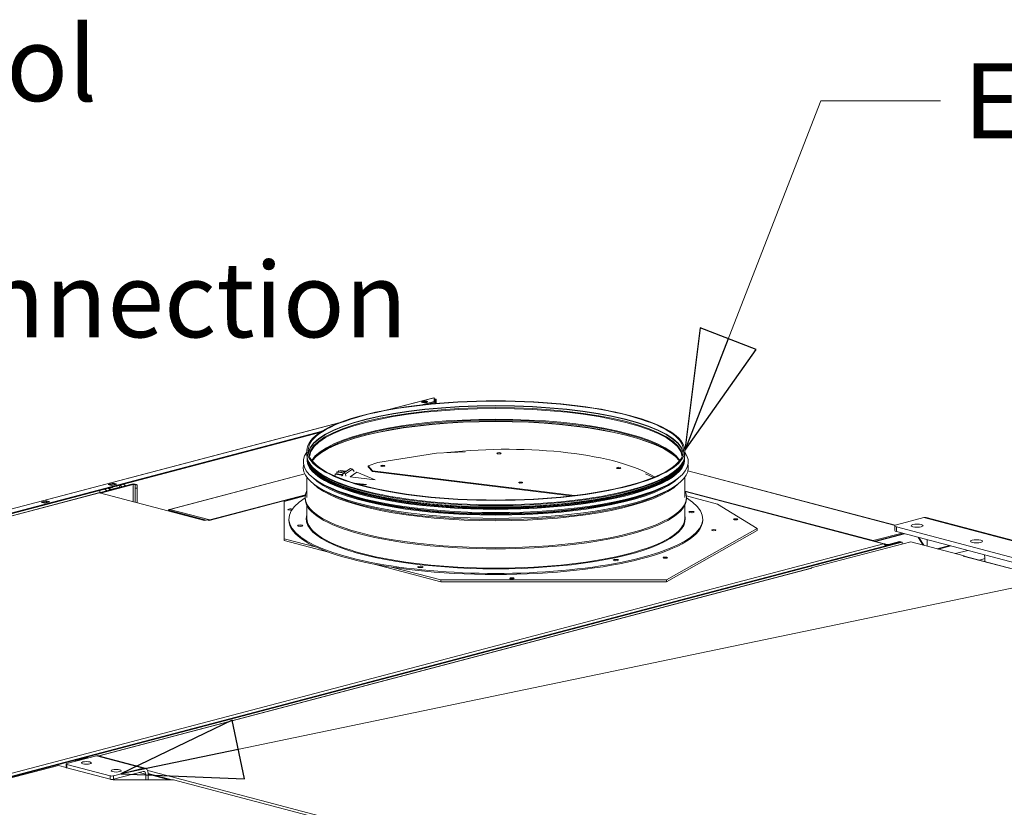
# Model space of a CAD drawing. Units: millimetres. Extents: x 187 to 21322, y 331 to 5832.
# Drawn here: x 849 to 1506, y 1079 to 1604 of the extents above; entities that cross this region are included whole.
import ezdxf

# ---------------------------------------------------------------- set-up
doc = ezdxf.new("R2010")
doc.units = ezdxf.units.MM
doc.header["$LTSCALE"] = 20
doc.layers.add('AM - Drawing', color=7, linetype='Continuous', lineweight=5)
doc.layers.add('AM - Tekst', color=7, linetype='Continuous', lineweight=15)
doc.styles.add('Note Text (ISO)', font='arial.ttf')
doc.dimstyles.new('Default - Method 1b (ISO)$7', dxfattribs={"dimscale": 20, "dimtxt": 2.5, "dimasz": 4, "dimexe": 3.175, "dimexo": 0, "dimgap": 0.762, "dimtad": 1, "dimtoh": 1, "dimrnd": 1e-08, "dimtxsty": 'Note Text (ISO)', "dimcen": 0.09, "dimdle": 10, "dimclrd": 256, "dimclre": 256, "dimclrt": 256, "dimazin": 2, "dimtfac": 1.4, "dimtmove": 0, "dimatfit": 3, "dimldrblk": 'Filled-2', "dimfxl": 1, "dimtolj": 1, "dimlwd": -1, "dimlwe": -1, "dimarcsym": 0})

# ---------------------------------------------------------------- blocks, each defined once
blk = doc.blocks.new('Filled-2')
at = {"color": 0}
for p, q in [((0, 0), (-1, 0.25)), ((-1, 0.25), (-1, -0.25)), ((-1, 0), (0, 0)), ((-1, -0.25), (0, 0))]:
    blk.add_line(p, q, dxfattribs=at)
at = {"color": 0, "flags": 128}
blk.add_lwpolyline([(-1, -0.25), (0, 0), (-1, 0.25), (-1, -0.25)], dxfattribs=at)
at = {"color": 0}
blk.add_solid([(-1, -0.25), (0, 0), (-1, 0.25), (-1, -0.25)], dxfattribs=at)

msp = doc.modelspace()

# ---------------------------------------------------------------- linework, layer by layer
at = {"layer": 'AM - Drawing'}
for p, q in [((1095.4, 1343.65), (1125.49, 1351.57)), ((1125.79, 1351.56), (1096.39, 1343.82)), ((1125.79, 1349.03), (1117.45, 1346.84)), ((1118.53, 1348.72), (1117.68, 1348.5)), ((1125.79, 1348.45), (1121.16, 1347.23)), ((1125.37, 1347.64), (1125.37, 1348.34)), ((1125.79, 1351.56), (1125.79, 1349.03)), ((1126.1, 1350.71), (1125.79, 1350.63)), ((1125.79, 1349.03), (1125.79, 1348.45)), ((1126.39, 1348.19), (1126.39, 1350.41)), ((1126.99, 1350.41), (1126.39, 1350.41)), ((1126.39, 1347.73), (1126.39, 1348.19)), ((1126.39, 1348.19), (1126.99, 1348.19)), ((1126.99, 1348.19), (1126.99, 1350.41)), ((1126.99, 1347.79), (1126.99, 1348.19)), ((429.59, 1168.36), (1062.99, 1335.11)), ((1062.32, 1334.85), (429.64, 1168.29)), ((1050.87, 1329.31), (430.65, 1166.02)), ((1049.36, 1328.33), (430.76, 1165.47)), ((1040.8, 1316.31), (1040.8, 1313.33)), ((1127.14, 1314.7), (1088.18, 1308.47)), ((1146.4, 1315.48), (1127.14, 1314.7)), ((1292.8, 1316.31), (1292.8, 1313.33)), ((1043.11, 1306.58), (1042.54, 1307.53)), ((1088.18, 1308.47), (1081.74, 1306.16)), ((1290.49, 1306.58), (1291.07, 1307.53)), ((949.05, 1277.11), (1039.34, 1300.88)), ((1039.38, 1300.78), (949.41, 1277.09)), ((1059.69, 1300.55), (1059.87, 1300.84)), ((1064.04, 1300.01), (1059.69, 1300.55)), ((1064.23, 1300.31), (1059.87, 1300.84)), ((1060.77, 1301.97), (1060.97, 1302.16)), ((1065.35, 1301.41), (1060.77, 1301.97)), ((1065.62, 1301.59), (1060.97, 1302.16)), ((1061.91, 1302.8), (1062.11, 1302.89)), ((1066.56, 1302.23), (1061.91, 1302.8)), ((1066.69, 1302.32), (1062.11, 1302.89)), ((1066.98, 1302.52), (1063.03, 1303)), ((1064.8, 1301.03), (1069.77, 1304.43)), ((1066.62, 1300.81), (1064.8, 1301.03)), ((1064.8, 1301.03), (1064.83, 1299.94)), ((1071.1, 1303.88), (1066.62, 1300.81)), ((1066.65, 1299.27), (1066.62, 1300.81)), ((1069.55, 1298.93), (1074.03, 1302)), ((1069.77, 1304.43), (1071.1, 1303.88)), ((1071.1, 1303.88), (1072.28, 1302.45)), ((1074.03, 1302), (1086.23, 1296.89)), ((1081.74, 1306.16), (1081.74, 1305.58)), ((1084.45, 1302.92), (1081.74, 1306.16)), ((1081.74, 1305.58), (1084.45, 1302.34)), ((1084.45, 1302.34), (1084.45, 1302.92)), ((1219.27, 1286.39), (1084.45, 1302.92)), ((1084.45, 1302.34), (1216.87, 1286.1)), ((1272.01, 1298.45), (1266.75, 1300.73)), ((1433.09, 1266.45), (1294.95, 1302.82)), ((1294.97, 1302.93), (1433.2, 1266.53)), ((924.1, 1293.9), (902.28, 1288.15)), ((908.28, 1293.71), (911.68, 1294.6)), ((911.72, 1294.3), (908.89, 1293.55)), ((911.82, 1294.3), (908.99, 1293.55)), ((913.23, 1293.92), (910.41, 1293.18)), ((913.94, 1294), (910.55, 1293.11)), ((911.68, 1294.6), (913.94, 1294)), ((911.68, 1294.6), (911.68, 1294.29)), ((913.23, 1293.92), (911.82, 1294.3)), ((918.42, 1293.86), (919.85, 1292.78)), ((924.95, 1293.68), (924.1, 1293.9)), ((1040.8, 1298.44), (1040.8, 1285.06)), ((1064.04, 1300.01), (1064.23, 1300.31)), ((1064.83, 1299.94), (1064.47, 1299.98)), ((1064.48, 1299.54), (1064.47, 1299.98)), ((1069.55, 1298.93), (1069.55, 1298.91)), ((1086.23, 1296.89), (1069.55, 1298.93)), ((1072.26, 1294.71), (1080.57, 1293.69)), ((1086.23, 1296.89), (1086.27, 1296.86)), ((1292.8, 1298.44), (1292.8, 1285.06)), ((901.84, 1288.14), (440.53, 1166.69)), ((902.35, 1288.14), (441.03, 1166.68)), ((972.49, 1269.67), (902.35, 1288.14)), ((924.95, 1293.68), (903.13, 1287.93)), ((905.98, 1290.58), (907.4, 1289.5)), ((909.67, 1290.1), (908.24, 1291.18)), ((910.55, 1293.11), (908.28, 1293.71)), ((908.99, 1293.55), (910.41, 1293.18)), ((909.08, 1291.4), (909.39, 1291.32)), ((911.09, 1291.76), (909.39, 1291.32)), ((909.39, 1291.32), (909.77, 1290.34)), ((915.99, 1291.98), (909.77, 1290.34)), ((910.78, 1291.85), (911.09, 1291.76)), ((911.03, 1291.91), (911.09, 1291.76)), ((913.92, 1292.51), (913.86, 1292.66)), ((915.62, 1292.96), (913.92, 1292.51)), ((915.62, 1292.96), (915.3, 1293.04)), ((915.99, 1291.98), (915.62, 1292.96)), ((917.59, 1292.18), (916.16, 1293.26)), ((924.95, 1282.18), (924.95, 1293.68)), ((926.32, 1291.22), (926.32, 1293.53)), ((927.52, 1293.53), (926.32, 1293.53)), ((926.32, 1291.22), (927.52, 1291.22)), ((926.32, 1281.83), (926.32, 1291.22)), ((927.52, 1291.22), (927.52, 1293.53)), ((927.52, 1281.51), (927.52, 1291.22)), ((1080.57, 1293.69), (1075.72, 1293.7)), ((1080.61, 1293.66), (1080.57, 1293.69)), ((1418.53, 1256.29), (1292.96, 1289.35)), ((1425.82, 1254.26), (1293.01, 1289.23)), ((1425.32, 1254.26), (1293.09, 1289.07)), ((863.6, 1281.94), (866.99, 1282.83)), ((865.86, 1281.34), (863.6, 1281.94)), ((866.99, 1282.25), (864.69, 1281.65)), ((869.25, 1282.24), (865.86, 1281.34)), ((866.99, 1282.83), (869.25, 1282.24)), ((866.99, 1282.25), (866.99, 1282.83)), ((868.15, 1281.95), (866.99, 1282.25)), ((1039.77, 1286.78), (975.33, 1269.81)), ((1039.74, 1286.63), (975.6, 1269.74)), ((1039.79, 1286.89), (976, 1270.09)), ((1025.6, 1282.43), (1039.67, 1286.13)), ((1025.6, 1257.59), (1025.6, 1282.43)), ((1039.6, 1284.29), (1039.6, 1285.06)), ((1293.94, 1286.13), (1314.76, 1280.65)), ((1294, 1284.29), (1294, 1285.06)), ((948.93, 1276.49), (948.45, 1276.36)), ((973.18, 1269.85), (948.45, 1276.36)), ((948.45, 1276.36), (948.45, 1276)), ((976, 1270.09), (949.41, 1277.09)), ((949.41, 1276.32), (949.41, 1277.09)), ((949.41, 1276.32), (973.58, 1269.96)), ((1040.8, 1279.7), (1040.8, 1271.17)), ((1292.8, 1279.7), (1292.8, 1271.17)), ((1314.76, 1280.65), (1341.15, 1264.28)), ((974.18, 1270.11), (972.49, 1269.67)), ((975.6, 1269.74), (974.18, 1270.11)), ((975.6, 1269.74), (975.6, 1269.74)), ((975.6, 1269.74), (975.61, 1269.74)), ((975.61, 1269.74), (975.6, 1269.74)), ((976, 1269.99), (976, 1270.09)), ((1028.8, 1270.78), (1028.8, 1270.01)), ((1304.8, 1270.78), (1304.8, 1270.01)), ((1434.09, 1266.89), (1452.19, 1271.66)), ((2158.22, 1085.78), (1452.19, 1271.66)), ((2159.79, 1085.81), (1453.82, 1271.67)), ((1341.15, 1264.28), (1280.55, 1230.07)), ((1280.55, 1228.91), (1341.15, 1263.12)), ((1341.15, 1263.12), (1341.15, 1264.28)), ((1418.53, 1256.29), (1437.76, 1261.35)), ((1432.92, 1263.06), (1432.92, 1266.15)), ((2123.95, 1083.78), (1434.09, 1265.4)), ((1434.09, 1262.32), (1434.09, 1265.4)), ((1434.09, 1262.32), (2115.66, 1082.88)), ((766.86, 1079), (1436.92, 1255.41)), ((767.71, 1078.77), (1437.77, 1255.18)), ((1047.1, 1251.93), (1025.6, 1257.59)), ((1025.6, 1256.43), (1025.6, 1257.59)), ((1025.6, 1256.43), (1055.19, 1248.64)), ((1377.1, 1238.06), (1443.56, 1255.56)), ((1418.53, 1256.18), (1418.53, 1256.29)), ((1439.23, 1260.96), (1419.8, 1255.85)), ((1419.99, 1255.8), (1439.42, 1260.91)), ((1436.07, 1255.63), (1428.72, 1253.69)), ((1429.56, 1253.47), (1436.92, 1255.41)), ((1436.07, 1255.63), (1436.92, 1255.41)), ((1436.92, 1255.41), (1437.77, 1255.18)), ((1437.77, 1255.18), (1437.77, 1254.03)), ((1443.56, 1255.56), (1479.2, 1246.18)), ((1451.55, 1253.46), (1448.43, 1258.54)), ((1449.07, 1258.37), (1452.19, 1253.29)), ((1454.45, 1252.69), (1454.45, 1256.95)), ((766.86, 1080.9), (1425.32, 1254.26)), ((1427.58, 1253.69), (1426.2, 1254.06)), ((1426.74, 1253.47), (1426.57, 1253.51)), ((1426.74, 1253.47), (1427.58, 1253.69)), ((1426.74, 1253.47), (1426.74, 1252.73)), ((1427.58, 1253.69), (1428.15, 1253.54)), ((1428.72, 1253.69), (1428.15, 1253.54)), ((1428.72, 1253.69), (1429.56, 1253.47)), ((1469.38, 1253.02), (1461.29, 1250.89)), ((1470.23, 1252.8), (1462.13, 1250.67)), ((1481.54, 1249.82), (1473.45, 1247.69)), ((1478.63, 1246.03), (1479.2, 1246.18)), ((1478.64, 1246.03), (1478.63, 1246.03)), ((1478.63, 1246.03), (1478.63, 1246.03)), ((2104.27, 1081.31), (1478.64, 1246.03)), ((2104.6, 1081.37), (1479.15, 1246.03)), ((1479.2, 1246.18), (1479.2, 1246.02)), ((1493.06, 1244.3), (1489.39, 1243.33)), ((1493.06, 1242.37), (1493.06, 1244.3)), ((1377.15, 1237.91), (902.05, 1112.83)), ((1377.66, 1237.91), (902.32, 1112.76)), ((1085.65, 1240.62), (1130.13, 1228.91)), ((1130.13, 1230.07), (1098.13, 1238.49)), ((1377.1, 1238.06), (1377.67, 1237.91)), ((1377.1, 1237.9), (1377.1, 1238.06)), ((1280.55, 1230.07), (1130.13, 1230.07)), ((1130.13, 1228.91), (1130.13, 1230.07)), ((1130.13, 1228.91), (1280.55, 1228.91)), ((1280.55, 1228.91), (1280.55, 1230.07)), ((880.71, 1107.7), (900.51, 1112.91)), ((887.13, 1110.18), (886.54, 1109.23)), ((887.13, 1110.18), (892.22, 1111.52)), ((887.98, 1109.96), (887.13, 1110.18)), ((887.72, 1109.54), (887.98, 1109.96)), ((887.98, 1109.96), (893.07, 1111.3)), ((892.22, 1111.52), (893.07, 1111.3)), ((893.07, 1111.3), (893.07, 1110.95)), ((895.05, 1111.52), (894.2, 1111.3)), ((894.2, 1111.3), (894.3, 1111.27)), ((894.2, 1111.3), (894.2, 1111.25)), ((895.05, 1111.52), (895.15, 1111.5)), ((900.51, 1112.91), (931.62, 1104.72)), ((901.73, 1112.92), (932.84, 1104.73)), ((770.96, 1079.08), (875.05, 1106.48)), ((880.24, 1105.11), (875.05, 1106.48)), ((880.24, 1107.4), (880.24, 1105.08)), ((909.56, 1099.5), (880.71, 1107.1)), ((880.71, 1104.78), (880.71, 1107.1)), ((880.71, 1104.78), (909.56, 1097.19)), ((931.62, 1104.72), (911.82, 1099.5)), ((909.56, 1099.5), (909.56, 1097.19)), ((911.54, 1096.87), (910.8, 1097.07)), ((951.7, 1096.87), (911.54, 1096.87)), ((911.82, 1097.19), (931.62, 1102.4)), ((911.82, 1097.19), (911.82, 1099.5)), ((933.32, 1100.53), (928.92, 1101.69)), ((933.32, 1100.53), (933.32, 1096.87)), ((934.64, 1103), (1574.76, 934.48)), ((935.01, 1101), (950.7, 1096.87)), ((935.01, 1096.87), (935.01, 1100.98)), ((935.01, 1100.56), (949, 1096.87)), ((951.7, 1096.87), (1389.72, 981.56))]:
    msp.add_line(p, q, dxfattribs=at)
for centre, major_axis, ratio in [((1166.8, 1316.31), (126, 0), 0.263274), ((1166.8, 1316.31), (125.2, 0), 0.263274), ((1119.29, 1348.81), (-2, 0), 0.263274), ((1168.96, 1314.55), (-1.44, -0.03), 0.308681), ((1091.44, 1306.13), (1.44, 0), 0.263274), ((1248.73, 1304.77), (-1.44, -0.03), 0.308681), ((1183.37, 1294.99), (1.44, 0), 0.263274), ((1297.28, 1275.3), (-1.8, 0), 0.263274), ((1326.86, 1270.45), (1.44, 0), 0.263274), ((1036.33, 1266.26), (1.8, 0), 0.263274), ((1312.22, 1263.31), (-1.44, 0), 0.263274), ((1447.78, 1266.27), (-4, 0), 0.263274), ((1487.41, 1255.83), (-4, 0), 0.263274), ((1246.92, 1243.29), (-1.8, 0), 0.263274), ((1279.77, 1244.98), (-1.44, 0), 0.263274), ((1116.44, 1238.77), (-1.8, 0), 0.263274), ((1177.5, 1231.12), (1.44, 0), 0.263274), ((893.72, 1108.14), (-3.32, 0), 0.263274), ((913.52, 1102.93), (-3.32, 0), 0.263274)]:
    msp.add_ellipse(centre, major_axis=major_axis, ratio=ratio, dxfattribs=at)
for centre, major_axis, ratio, start_param, end_param in [((1119.29, 1348.23), (-2, 0), 0.263274, 3.723537, 5.701241), ((1125.79, 1350.41), (-0.31, 1.16), 0.682161, 5.914858, 6.283185), ((1125.79, 1350.41), (-1.2, 0), 0.263274, 4.45059, 4.712389), ((1125.79, 1350.41), (0.6, 0), 0.263274, 0, 1.570796), ((1125.79, 1350.41), (1.2, 0), 0.263274, 0, 1.308997), ((1166.8, 1313.33), (125.2, 0), 0.263274, 0.045276, 3.096317), ((1166.8, 1313.14), (-125.15, 0), 0.263274, 3.185372, 6.239406), ((1166.8, 1312.16), (124.56, 0), 0.263274, 0.022751, 3.118842), ((1166.8, 1311.58), (-124.4, 0), 0.263274, 3.169236, 6.255542), ((1166.8, 1304.48), (124.4, 0), 0.263274, 0.163494, 2.978098), ((1166.8, 1303.9), (-124.56, 0), 0.263274, 3.318131, 6.106647), ((1166.8, 1302.93), (125.15, 0), 0.263274, 0.203531, 2.938061), ((1166.8, 1302.73), (-125.2, 0), 0.263274, 3.349102, 6.075676), ((1166.68, 1280.78), (117.57, 2.73), 0.308681, 0.440418, 1.843553), ((1166.8, 1308.8), (128.4, 0), 0.263274, 2.947943, 6.476835), ((1168.92, 1314.63), (-1.44, 0), 0.263274, 0.518729, 2.691304), ((1166.8, 1310.3), (125.93, 0), 0.263274, 3.104132, 6.320645), ((1166.8, 1313.33), (126, 0), 0.263274, 3.141593, 6.283185), ((1166.8, 1310.68), (125.6, 0), 0.263274, 3.146323, 6.278455), ((1166.8, 1311.12), (125.6, 0), 0.263274, 3.162213, 6.262565), ((1166.8, 1311.12), (125.2, 0), 0.263274, 3.220923, 6.203855), ((1166.8, 1312.75), (-125.84, 0), 0.263274, 0.158219, 2.983374), ((1166.8, 1311.58), (-125.2, 0), 0.263274, 0.126777, 3.014816), ((1166.8, 1304.94), (128.4, 0), 0.263274, 3.084485, 6.340293), ((1166.8, 1311.77), (125.25, 0), 0.263274, 3.299811, 6.124966), ((1061.36, 1300.95), (0.49, 3.97), 0.407348, 1.722505, 1.911249), ((1062.34, 1301.42), (0.49, 3.97), 0.407348, 1.480844, 1.790351), ((1063.28, 1301.32), (0.49, 3.97), 0.407348, 1.239183, 1.432672), ((1064.13, 1300.68), (0.49, 3.97), 0.407348, 0.997522, 1.064246), ((1091.44, 1305.55), (-1.44, 0), 0.263274, 4.010157, 5.414621), ((1091.65, 1305.67), (1.2, 0), 0.263274, 2.38707, 2.643963), ((1249.78, 1304.72), (-1.44, 0), 0.263274, 5.869184, 7.487035), ((911.82, 1293.91), (-0.102, 0.387), 0.682161, 5.914858, 6.283185), ((913.23, 1293.54), (-0.102, 0.387), 0.682161, 5.450276, 5.914858), ((925.52, 1293.53), (2, 0), 0.263274, 0, 2.356194), ((1166.8, 1306.44), (125.93, 0), 0.263274, 3.387, 6.037778), ((1166.8, 1302.73), (-126, 0), 0.263274, 0.257888, 2.883705), ((1166.8, 1306.82), (125.6, 0), 0.263274, 3.494975, 5.929803), ((1065.71, 1300.42), (0.49, 3.97), 0.407348, 1.722505, 1.911249), ((1063.27, 1296.58), (0.49, 3.97), 0.407348, 5.7887, 5.975233), ((1183.37, 1294.41), (-1.44, 0), 0.263274, 4.010157, 5.414621), ((1183.37, 1294.41), (1.2, 0), 0.263274, 0.920668, 2.220925), ((902.35, 1286.21), (-0.51, 1.93), 0.682161, 5.914858, 6.283185), ((904.89, 1288.13), (-0.81, 3.09), 0.682161, 0.855096, 1.35298), ((908.99, 1293.17), (-0.102, 0.387), 0.682161, 5.914858, 6.332471), ((910.5, 1290.73), (0.31, -1.16), 0.682161, 4.86766, 5.050263), ((910.41, 1292.79), (-0.102, 0.387), 0.682161, 5.497244, 5.914858), ((916.72, 1292.37), (-0.31, 1.16), 0.682161, 1.726067, 1.90867), ((925.52, 1293.53), (0.8, 0), 0.263274, 0, 2.356194), ((1166.8, 1285.06), (127.2, 0), 0.263274, 3.004124, 6.420654), ((1166.8, 1303.31), (-125.84, 0), 0.263274, 0.403215, 2.738378), ((1166.8, 1307.26), (-125.6, 0), 0.263274, 0.4775, 2.664092), ((1166.8, 1307.26), (-125.2, 0), 0.263274, 0.55785, 2.583743), ((1166.8, 1270.78), (138, 0), 0.263274, 2.743338, 6.68144), ((1166.8, 1284.29), (127.2, 0), 0.263274, 3.141593, 6.283185), ((1029.6, 1277.08), (-1.44, 0), 0.263274, 3.458727, 8.762463), ((1297.28, 1274.53), (-1.8, 0), 0.263274, 4.093108, 5.33167), ((975.6, 1267.81), (-0.51, 1.93), 0.682161, 5.914858, 5.97043), ((1166.8, 1270.01), (138, 0), 0.263274, 3.141593, 6.283185), ((1166.8, 1270.78), (-126.4, 0), 0.263274, 6.203609, 9.504355), ((1166.8, 1271.17), (126, 0), 0.263274, 3.141593, 6.283185), ((1452.19, 1265.48), (1.63, 6.19), 0.682161, 0, 0.368328), ((1036.33, 1265.49), (-1.8, 0), 0.263274, 4.093108, 5.33167), ((1436.92, 1266.15), (-4, 0), 0.263274, 5.497787, 7.068583), ((1436.92, 1263.06), (-4, 0), 0.263274, 0, 0.785398), ((1428.15, 1253.84), (-2, 0), 0.263274, 0.785398, 2.356194), ((1428.15, 1253.84), (0.8, 0), 0.263274, 3.926991, 5.497787), ((1246.92, 1242.52), (-1.8, 0), 0.263274, 4.093108, 5.33167), ((1478.64, 1244.1), (0.51, 1.93), 0.682161, 0, 0.368328), ((1488.54, 1245.49), (-1.63, 6.19), 0.682161, 4.344061, 4.759187), ((1116.44, 1238), (-1.8, 0), 0.263274, 4.093108, 5.33167), ((1116.44, 1238), (1.44, 0), 0.263274, 1.075259, 2.066333), ((1377.66, 1235.98), (-0.51, 1.93), 0.682161, 5.914858, 6.283185), ((893.63, 1111.15), (2, 0), 0.263274, 0.785398, 2.356194), ((893.63, 1111.15), (0.8, 0), 0.263274, 0.785398, 2.356194), ((900.51, 1108.28), (1.22, 4.64), 0.682161, 0, 0.368328), ((881.84, 1107.4), (-1.6, 0), 0.263274, 5.497787, 7.068583), ((881.84, 1105.08), (-1.6, 0), 0.263274, 0, 0.785398), ((931.62, 1100.09), (1.22, 4.64), 0.682161, 5.080717, 6.651513), ((910.69, 1099.8), (-1.6, 0), 0.263274, 0.785398, 2.356194), ((910.69, 1097.49), (1.6, 0), 0.263274, 3.926991, 5.497787), ((931.62, 1100.09), (0.61, 2.32), 0.682161, 5.080717, 6.651513)]:
    msp.add_ellipse(centre, major_axis=major_axis, ratio=ratio, start_param=start_param, end_param=end_param, dxfattribs=at)
for points, knots in [([(1042.54, 1307.53), (1042.31, 1307.91), (1042.1, 1308.28), (1041.74, 1309.04), (1041.58, 1309.42), (1041.3, 1310.19), (1041.18, 1310.58), (1040.99, 1311.36), (1040.92, 1311.75), (1040.83, 1312.54), (1040.8, 1312.94), (1040.8, 1313.33)], [3.6378723, 3.6378723, 3.6378723, 3.6378723, 3.6695161, 3.6695161, 3.7011598, 3.7011598, 3.7328036, 3.7328036, 3.7644474, 3.7644474, 3.7960911, 3.7960911, 3.7960911, 3.7960911]), ([(1292.8, 1313.33), (1292.8, 1312.94), (1292.78, 1312.54), (1292.68, 1311.75), (1292.61, 1311.36), (1292.43, 1310.58), (1292.31, 1310.19), (1292.03, 1309.42), (1291.87, 1309.04), (1291.5, 1308.28), (1291.3, 1307.91), (1291.07, 1307.53)], [0.6544985, 0.6544985, 0.6544985, 0.6544985, 0.6861422, 0.6861422, 0.717786, 0.717786, 0.7494298, 0.7494298, 0.7810735, 0.7810735, 0.8127173, 0.8127173, 0.8127173, 0.8127173]), ([(949.41, 1277.09), (949.03, 1277.22), (948.65, 1276.97), (948.51, 1276.5), (948.5, 1276.46), (948.48, 1276.42), (948.48, 1276.37)], [0, 0, 0, 0, 1.135812, 1.135812, 1.135812, 1.236145, 1.236145, 1.236145, 1.236145]), ([(1425.32, 1254.26), (1425.82, 1254.39), (1426.31, 1254.12), (1426.54, 1253.58), (1426.65, 1253.33), (1426.7, 1253.03), (1426.7, 1252.72)], [0, 0, 0, 0, 1.074185, 1.074185, 1.074185, 1.566073, 1.566073, 1.566073, 1.566073]), ([(1425.32, 1254.26), (1425.82, 1254.12), (1426.31, 1253.58), (1426.54, 1252.91), (1426.57, 1252.84), (1426.59, 1252.77), (1426.61, 1252.69)], [0, 0, 0, 0, 1.074185, 1.074185, 1.074185, 1.189352, 1.189352, 1.189352, 1.189352])]:
    msp.add_open_spline(points, degree=3, knots=knots, dxfattribs=at)
msp.add_open_spline([(948.45, 1276.17), (948.44, 1276.11), (948.44, 1276.06), (948.44, 1276)], degree=3, dxfattribs=at)

# ---------------------------------------------------------------- texts
at = {"layer": 'AM - Tekst', "insert": (500.09, 1599.24), "char_height": 50, "width": 628.7728, "attachment_point": 1, "line_spacing_factor": 0.944221, "style": 'Note Text (ISO)'}
msp.add_mtext('\\fLibre Franklin|b0|i0;{\\H50.0000;Water-glycol cooling\\Psurface connection}', dxfattribs=at)
at = {"layer": 'AM - Tekst', "insert": (1478.74, 1574.36), "char_height": 50, "width": 252.4009, "attachment_point": 1, "style": 'Note Text (ISO)'}
msp.add_mtext('\\fArial|b0|i0;Exhaust', dxfattribs=at)

# ---------------------------------------------------------------- leaders
at = {"layer": 'AM - Tekst', "annotation_type": 0, "has_hookline": 1, "hookline_direction": 0}
for points, text_width in [([(361.77, 1144.48), (404.85, 1574.24), (484.85, 1574.24)], 623.36), ([(1292.8, 1316.31), (1383.5, 1549.36), (1463.5, 1549.36)], 246.35)]:
    msp.add_leader(points, dimstyle='Default - Method 1b (ISO)$7', override={"dimtad": 0}, dxfattribs=dict(at, text_width=text_width))
at = {"layer": 'AM - Tekst'}
msp.add_leader([(916.66, 1100.78), (1799.6, 1284.87)], dimstyle='Default - Method 1b (ISO)$7', override={"dimtad": 0}, dxfattribs=at)

doc.saveas('drawing.dxf')
